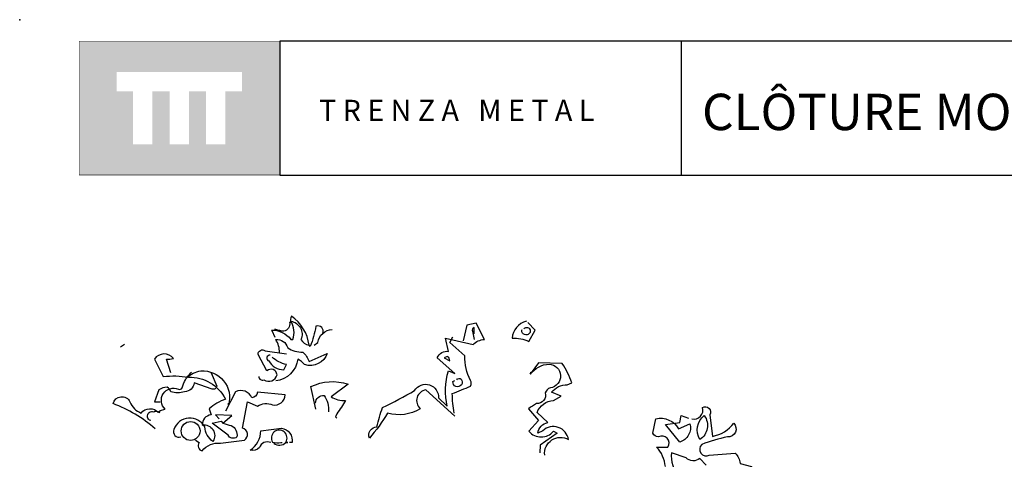
# Model space of a CAD drawing. Units: millimetres. Extents: x 223.6 to 238.9, y 154.4 to 164.4.
# Drawn here: x 224.1 to 228.8, y 162.3 to 164.4 of the extents above; entities that cross this region are included whole.
import ezdxf

# ---------------------------------------------------------------- set-up
doc = ezdxf.new("R2010")
doc.units = ezdxf.units.MM
doc.header["$LTSCALE"] = 0.005
doc.layers.add('CAJETIN', color=7, linetype='Continuous')
doc.layers.add('OBJETOS', color=7, linetype='Continuous')
doc.styles.add('ROMANS', font='romans.shx')

msp = doc.modelspace()

# ---------------------------------------------------------------- hatches: boundary and pattern name
at = {"layer": 'CAJETIN'}
h = msp.add_hatch(color=256, dxfattribs=at)
h.paths.add_polyline_path([(225.3346, 164.317), (224.3802, 164.317), (224.3802, 163.6807), (225.3346, 163.6807)])
h.paths.add_polyline_path([(225.1549, 164.0788), (225.0764, 164.0788), (225.0764, 163.8267), (224.9843, 163.8267), (224.9843, 164.0788), (224.9028, 164.0788), (224.9028, 163.8267), (224.8107, 163.8267), (224.8107, 164.0788), (224.7295, 164.0788), (224.7295, 163.8267), (224.6373, 163.8267), (224.6373, 164.0788), (224.5599, 164.0788), (224.5599, 164.1709), (225.1549, 164.1709)], flags=16)

# ---------------------------------------------------------------- linework, layer by layer
for p, q in [((227.2442, 164.3172), (225.3353, 164.3172)), ((225.3353, 164.3172), (225.3353, 163.681)), ((238.3135, 164.3172), (227.2442, 164.3172)), ((227.2442, 164.3172), (227.2442, 163.681)), ((225.3353, 163.681), (227.2442, 163.681)), ((227.2442, 163.681), (238.3135, 163.681))]:
    msp.add_line(p, q, dxfattribs=at)
at = {"layer": 'CAJETIN', "const_width": 0.00293}
msp.add_lwpolyline([(224.3809, 163.681), (225.3353, 163.681), (225.3353, 164.3172), (224.3809, 164.3172)], close=True, dxfattribs=at)
at = {"layer": 'CAJETIN'}
msp.add_point((224.0981, 164.4191), dxfattribs=at)
at = {"layer": 'OBJETOS', "linetype": 'ByBlock'}
for points in [[(225.3129, 162.9085), (225.298, 162.9414), (225.295, 162.9444, -0.240921), (225.3876, 162.8996), (225.3966, 162.8996, 0.236053), (225.3876, 162.9862, -0.5), (225.4354, 162.8996, 0.236053), (225.4743, 162.8727, 0.211075), (225.3906, 163.0101, 0.162277), (225.3876, 162.9802), (225.3816, 162.9802, -0.383194), (225.3547, 162.9384, -0.056625), (225.3159, 162.9474), (225.3099, 162.9474)], [(225.54, 162.9294, 0.651581), (225.5071, 162.9623, -0.045349), (225.4802, 162.8667), (225.4743, 162.8727)], [(225.4982, 162.8727), (225.5161, 162.8846, -0.365204), (225.5848, 162.9474)], [(226.1675, 162.535), (226.03, 162.6605, 0.636124), (226.0031, 162.5709, -0.212875), (225.8478, 162.55, -0.040161), (225.7611, 162.4304, -0.538727), (225.797, 162.4842, -0.038391), (225.8239, 162.5769, 0.023422), (225.9763, 162.6575, -0.778931), (226.0898, 162.6217), (226.1316, 162.5828, -0.14267), (226.1376, 162.7502), (226.1675, 162.7382), (226.0838, 162.8129, -0.349304), (226.1376, 162.8428), (226.1227, 162.9055), (226.2541, 162.8757, -0.186783), (226.3079, 162.8996), (226.2691, 162.9773), (226.2243, 162.9683), (226.2063, 162.8936)], [(226.2601, 162.9265), (226.2601, 162.9563, 0.535172), (226.2512, 162.9384), (226.2601, 162.8996)], [(226.5081, 162.9862, 0.315994), (226.4394, 162.9055, -0.114075), (226.5201, 162.8906), (226.55, 162.9444), (226.5141, 162.9802)], [(226.4962, 162.9504, -0.449051), (226.5231, 162.9504, -0.780762), (226.4992, 162.9235, -0.5), (226.4872, 162.9474)], [(225.3338, 162.8368, 0.143021), (225.3159, 162.8996, -0.358047), (225.3727, 162.8607, 0.172546), (225.4444, 162.8398, -0.123093), (225.4743, 162.795), (225.5609, 162.8338, -0.40274), (225.4533, 162.78, 0.082748), (225.4205, 162.8069, -0.343094), (225.3159, 162.7024)], [(226.1645, 162.55, -0.04158), (226.1555, 162.6426, 0.012192), (226.2422, 162.6784, 0.248367), (226.2422, 162.7053, -0.13884), (226.2153, 162.8219), (226.1436, 162.8846), (226.1585, 162.9115)], [(224.8169, 162.7412), (224.796, 162.8069, 0.123093), (224.8288, 162.8099, 0.499542), (224.7392, 162.8069), (224.781, 162.7233, -0.074951), (224.9006, 162.7203, -0.294968), (225.0769, 162.6157, 0.096375), (224.9992, 162.5709), (225.0081, 162.541, 0.398468), (224.9663, 162.4932, -0.659393), (225.0171, 162.4155, -0.217575), (224.9782, 162.4842, 0.649521), (224.8318, 162.4723, 0.661377), (224.8647, 162.4364)], [(225.2352, 162.7233, 0.566177), (225.2591, 162.7083, 0.534058), (225.3219, 162.7322, 0.630219), (225.2741, 162.7502), (225.2322, 162.8279, -0.679398), (225.2651, 162.8458), (225.3667, 162.8308)], [(225.289, 162.8249, 0.926025), (225.283, 162.798, 0.286789), (225.3547, 162.7561), (225.3667, 162.78, -0.120178), (225.298, 162.8159)], [(226.1167, 162.8129), (226.1436, 162.798, 0.276978), (226.1316, 162.8189), (226.1167, 162.8129)], [(226.5948, 162.3498, -0.61586), (226.7083, 162.4245, 0.591492), (226.5858, 162.4663), (226.5619, 162.4543, -0.334061), (226.6097, 162.5051), (226.5589, 162.553, -0.300079), (226.6366, 162.6097), (226.6725, 162.6306), (226.6276, 162.6486, -0.24559), (226.7023, 162.6844), (226.7233, 162.6934, 0.064346), (226.6784, 162.786), (226.5649, 162.789), (226.5261, 162.7352, -0.216293), (226.6157, 162.783, -0.89946), (226.6217, 162.6695, 0.265564), (226.5978, 162.6456, -0.5), (226.5559, 162.5948, 0.034439), (226.5171, 162.5709), (226.5649, 162.5141), (226.5201, 162.4633, 0.461777), (226.6366, 162.4633), (226.6545, 162.4543), (226.5739, 162.3976), (226.5709, 162.3617)], [(224.7213, 162.5141, -1.044418), (224.7362, 162.5559, -0.323349), (224.7631, 162.553), (224.7661, 162.5619), (224.79, 162.5679, -0.840088), (224.8527, 162.6635, 0.4142), (224.8707, 162.6695, -0.154678), (224.9125, 162.7412), (224.9155, 162.7442)], [(225.0081, 162.7412), (225.035, 162.6784, -0.489075), (225.0141, 162.6635), (224.9274, 162.6934, -0.380188), (224.8826, 162.6516, -0.181808), (224.8169, 162.6516, 0.224854), (224.799, 162.6725, 0.162277), (224.7601, 162.6605), (224.7392, 162.6037), (224.7661, 162.6037)], [(224.9006, 162.7292), (224.9006, 162.7203), (224.9006, 162.7292), (224.8916, 162.7173, -0.162277), (224.9603, 162.7502, -0.516235), (225.0918, 162.5888), (225.0918, 162.5978)], [(226.1765, 162.7083, -0.442368), (226.1974, 162.7113, -1.516525), (226.1585, 162.6994), (226.1675, 162.7053)], [(225.5071, 162.5679), (225.4832, 162.6755, -0.198578), (225.6595, 162.6874), (225.5788, 162.6277, 0.173447), (225.6476, 162.6097, -0.044205), (225.6057, 162.547), (225.5998, 162.532), (225.6057, 162.5261)], [(224.7422, 162.4753, 0.094757), (224.542, 162.5948, -0.699951), (224.6227, 162.6037, 0.222214), (224.6765, 162.55, -0.480621), (224.7571, 162.553), (224.7601, 162.5559)], [(224.9334, 162.4215), (224.9514, 162.4095, 0.54657), (224.9663, 162.3707, -0.272095), (225.0529, 162.4065), (225.1665, 162.4215, 0.677032), (225.1575, 162.4783), (225.1814, 162.6037), (225.2292, 162.5828, -0.248367), (225.301, 162.5888, 0.452606), (225.3607, 162.6366), (225.2292, 162.6486, -0.333328), (225.2023, 162.6217, 0.430618), (225.1247, 162.6516), (225.0769, 162.5589)], [(225.5041, 162.5978, -0.388977), (225.546, 162.6336, -0.162277), (225.5669, 162.5559)], [(227.294, 162.5231, 0.600372), (227.3448, 162.5769, -0.753342), (227.3806, 162.541), (227.3926, 162.4394, 0.194229), (227.4942, 162.5022, -0.678314), (227.4643, 162.4364, 0.051498), (227.3418, 162.4006, 0.881622), (227.3776, 162.3498), (227.5002, 162.3587, -0.201935), (227.5241, 162.3109), (227.5778, 162.296), (227.5749, 162.287, 0.881622), (227.6107, 162.2362, -1.244614), (227.5868, 162.1705, 0.436066), (227.545, 162.1286), (227.527, 162.0719, -0.359619), (227.6018, 162.0808, 0.522507), (227.6645, 162.0838)], [(227.1685, 162.296, 0.173203), (227.1267, 162.3886), (227.1804, 162.3886, 0.806671), (227.1356, 162.4364, -0.276978), (227.1087, 162.4543), (227.1237, 162.5231, -0.330963), (227.2312, 162.4753), (227.285, 162.4992, -0.419418), (227.2372, 162.4125), (227.1685, 162.4962), (227.2372, 162.5051), (227.2432, 162.538), (227.279, 162.5261)], [(227.3537, 162.538, -0.434998), (227.3328, 162.4245, -0.383423), (227.3537, 162.538)], [(225.0649, 162.5022, 0.021729), (225.1037, 162.4902, -0.356949), (225.1306, 162.4364, -0.482147), (225.0888, 162.4454), (225.0141, 162.5022), (225.0559, 162.5111), (225.0649, 162.5022)], [(225.292, 162.4095, 0.453766), (225.2382, 162.3856, -0.265564), (225.1934, 162.3737, 0.264557), (225.2442, 162.4663), (225.3428, 162.4783, -0.415939), (225.3936, 162.4095), (225.3816, 162.4095)], [(225.3069, 162.4065, 0.366302), (225.3637, 162.4095), (225.3727, 162.4095), (225.3637, 162.4125, 1.810471), (225.301, 162.4125, 0.099014), (225.3398, 162.4095), (225.3458, 162.4095)], [(227.3627, 162.302), (227.3328, 162.3348, -0.408356), (227.2671, 162.3378), (227.1984, 162.3617, 0.259506), (227.2372, 162.2512)]]:
    msp.add_lwpolyline(points, format="xyb", dxfattribs=at)
for points in [[(224.5958, 162.8757), (224.5778, 162.8637)], [(226.5261, 162.7412), (226.529, 162.7382), (226.529, 162.7442), (226.535, 162.7442)], [(224.7452, 162.5619), (224.7392, 162.5559), (224.7452, 162.5619)], [(225.0649, 162.5022), (225.1067, 162.538), (225.029, 162.541), (225.047, 162.5231)]]:
    msp.add_lwpolyline(points, dxfattribs=at)
msp.add_circle((224.911, 162.4648), 0.0448, dxfattribs=at)

# ---------------------------------------------------------------- texts
at = {"layer": 'CAJETIN', "color": 2, "insert": (227.2902, 164.0673), "char_height": 0.172748, "width": 11.9143, "attachment_point": 1, "style": 'ROMANS'}
msp.add_mtext('{\\fArial|b1|i0|c0|p34; CLÔTURE MODULAIRE DÉMONTABLE}', dxfattribs=at)
at = {"layer": 'CAJETIN', "insert": (225.5217, 164.0384), "char_height": 0.1, "width": 1.6528, "attachment_point": 1}
msp.add_mtext('{\\fArial|b1|i0|c0|p34;T R E N Z A   M E T A L}', dxfattribs=at)

doc.saveas('drawing.dxf')
